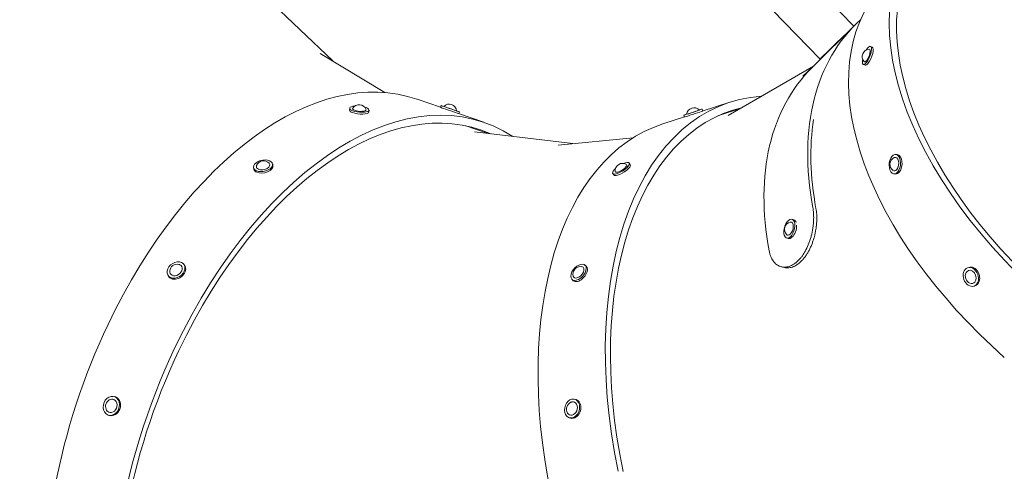
# Model space of a CAD drawing. Units: millimetres. Extents: x -5898 to 6796, y -6818 to 7870.
# Drawn here: x -2412 to -1399, y -2427 to -1962 of the extents above; entities that cross this region are included whole.
import ezdxf

# ---------------------------------------------------------------- set-up
doc = ezdxf.new("R2010")
doc.units = ezdxf.units.MM
doc.header["$LTSCALE"] = 20
doc.linetypes.add('HIDDEN', pattern=[9.525, 6.35, -3.175])
doc.layers.add('2d', color=230, linetype='Continuous')
doc.layers.add('EN-Free_Space_Hatch', color=10, linetype='HIDDEN')

msp = doc.modelspace()

# ---------------------------------------------------------------- hatches: boundary and pattern name
at = {"layer": 'EN-Free_Space_Hatch'}
h = msp.add_hatch(dxfattribs=at)
h.set_pattern_fill('ANSI31', color=256, scale=100)
h.set_pattern_definition([(346.7138, (-3961.82, 5322.57), (72.966, 309.002), [])])
edge = h.paths.add_edge_path()
edge.add_arc((-714.4, 6002.7), 1121.1, 214.1508, 252.5798)
edge.add_arc((-1646, 3033.4), 1991, 34.4024, 72.5798, ccw=False)
edge.add_line((-3.3, 4158.3), (828.2, 5598.5))
edge.add_arc((1694.2, 5098.5), 1000, -30, 150, ccw=False)
edge.add_line((2560.3, 4598.5), (1334.5, 2475.5))
edge.add_arc((468.5, 2975.5), 1000, 240.7167, 330, ccw=False)
edge.add_arc((-478.2, 2992.5), 1000, 210, 297.2296, ccw=False)
edge.add_line((-1344.2, 2492.5), (-1642.8, 3009.6))
edge.add_arc((-1231.1, 5265.2), 2292.9, 211.7138, 259.6559, ccw=False)
edge.add_line((-3181.6, 4059.9), (-3961.8, 5322.6))
edge.add_arc((-3111.1, 5848.2), 1000, 31.7138, 211.7138, ccw=False)
edge.add_line((-2260.5, 6373.9), (-1642.1, 5373.3))
edge = h.paths.add_edge_path()
edge.add_arc((-2365.1, 1623), 500, 0, 360)
edge = h.paths.add_edge_path()
edge.add_line((-3314.3, -2950.6), (-1959, -4421.4))
edge.add_line((-1959, -4421.4), (-3195.2, -5560.6))
edge.add_arc((-3872.9, -4825.3), 1000, 222.6616, 312.6616, ccw=False)
edge.add_arc((-3872.9, -4825.3), 1000, 132.6616, 222.6616, ccw=False)
edge.add_line((-4550.6, -4089.9), (-3314.3, -2950.6))

# ---------------------------------------------------------------- linework, layer by layer
at = {"layer": '2d', "lineweight": 0}
for p, q in [((-1553.8, -1968.8), (-1734.4, -1782.3)), ((-1588.3, -2002.7), (-1769.1, -1815.9)), ((-2090.1, -2004.5), (-2163.8, -1934.2)), ((-1551.7, -1966.7), (-1596.7, -2011.3)), ((-2036.4, -2037), (-2103, -1996.7)), ((-1534.8, -1990.3), (-1536.5, -1989.6)), ((-1595.4, -2009.9), (-1683.2, -2060.8)), ((-1596.3, -2010.9), (-1606.3, -2020)), ((-1542.2, -2008.9), (-1543.9, -2008.2)), ((-2003.4, -2043.9), (-1979.4, -2052.2)), ((-1709.8, -2056.2), (-1681.2, -2047)), ((-2072.9, -2055), (-2072.7, -2053.1)), ((-2053, -2056.9), (-2052.8, -2055.1)), ((-1979.4, -2052.2), (-1978.7, -2050.3)), ((-1960.5, -2058.7), (-1959.8, -2056.8)), ((-1709.1, -2055.9), (-1709.7, -2054)), ((-1670.8, -2053.6), (-1693.7, -2061)), ((-1961.9, -2058.2), (-1934.6, -2067.6)), ((-1750.4, -2069.3), (-1728.2, -2062.1)), ((-1728.1, -2062.2), (-1728.7, -2060.3)), ((-1930.1, -2079.2), (-1953, -2071.3)), ((-1843.1, -2089.6), (-1944.3, -2077.6)), ((-1780.9, -2083.5), (-1858, -2091.1)), ((-1509, -2100.9), (-1510.7, -2100.7)), ((-2171.4, -2115.9), (-2171.7, -2114.3)), ((-2151.7, -2112.1), (-2152, -2110.5)), ((-1783.9, -2111.3), (-1784.9, -2109.7)), ((-1800.9, -2121.8), (-1801.9, -2120.2)), ((-1510.8, -2120.8), (-1512.4, -2120.7)), ((-1615.6, -2168), (-1617.2, -2167.5)), ((-1621.3, -2187.2), (-1622.9, -2186.7)), ((-2242.6, -2215), (-2243.4, -2213.9)), ((-1829.3, -2215.7), (-1830.5, -2214.7)), ((-1435.4, -2217), (-1436.6, -2217.4)), ((-2258.9, -2226.5), (-2259.7, -2225.5)), ((-1842.6, -2230.7), (-1843.8, -2229.6)), ((-1428.7, -2235.8), (-1429.9, -2236.3)), ((-2313.8, -2350.5), (-2314.9, -2350.1)), ((-1839.6, -2353.1), (-1840.9, -2352.8)), ((-2320.2, -2369.4), (-2321.3, -2369)), ((-1845.5, -2372.3), (-1846.7, -2371.9))]:
    msp.add_line(p, q, dxfattribs=at)
for centre, start, end in [((-1537.3, -2000.1), 95.569, 221.1448), ((-2063.1, -2057.3), 21.616, 147.2445), ((-1970.4, -2056.7), 6.7539, 135.3629), ((-1718.2, -2060.4), 43.9106, 172.5175), ((-2161.3, -2115.1), 43.1076, 158.7558), ((-1508.8, -2110.9), 117.163, 232.7145), ((-1791.7, -2117.7), 58.9081, 184.4075), ((-1617.3, -2177.9), 104.1845, 222.7389), ((-2250.3, -2221.5), 76.9421, 173.6999), ((-1835.1, -2224), 80.6218, 196.0016), ((-1431.2, -2226.1), 151.0866, 247.7945), ((-2316.3, -2360.2), 120.3223, 202.0982), ((-1841.7, -2363), 114.7174, 211.1854)]:
    msp.add_arc(centre, 7.77, start, end, dxfattribs=at)
for centre, major_axis, ratio, start_param, end_param in [((-1164.6, -2109.5), (-326.6, 231), 0.574962, -0.144103, 1.380595), ((-1164.6, -2109.5), (-319.7, 226.1), 0.574962, -0.047837, 1.380595), ((-1206.6, -2168.9), (-326.6, 231), 0.574962, 0, 1.380595), ((-1571, -1985.9), (-17.4, -16.8), 0.014549, -2.330612, 0.503818), ((-2133.8, -2422.1), (130.3, 378.2), 0.573531, 0, 1.376712), ((-2064.9, -2445.9), (130.3, 378.2), 0.573531, -0.143943, 1.376712), ((-1313.9, -2297), (-282.8, 285.7), 0.610996, 0, 0.73162), ((-2064.9, -2445.9), (127.6, 370.2), 0.573531, -0.047648, 1.376712), ((-1558.5, -2427.8), (-122.6, 380.8), 0.575273, -0.143336, 1.385547), ((-1558.5, -2427.8), (-120, 372.7), 0.575273, -0.047038, 1.385547), ((-1627.8, -2450.1), (-122.6, 380.8), 0.575273, 0, 1.385547), ((-2133.8, -2422.1), (-130.3, -378.2), 0.573531, -1.764881, 0), ((-2064.9, -2445.9), (-130.3, -378.2), 0.573531, -1.764881, 0.218653), ((-2064.9, -2445.9), (-127.6, -370.2), 0.573531, -1.764881, 0.072373)]:
    msp.add_ellipse(centre, major_axis=major_axis, ratio=ratio, start_param=start_param, end_param=end_param, dxfattribs=at)
at = {"layer": '2d', "lineweight": 0, "extrusion": (0, 0, -1)}
for centre, major_axis, ratio, start_param, end_param in [((-1268.9, -2252.4), (-282.8, 285.7), 0.610996, -0.73162, 0.02703), ((-1540.2, -1998.9), (3.69, 9.29), 0.317746, -1.047242, -0.833169), ((-1540.2, -1998.9), (3.69, 9.29), 0.317746, -0.833169, 2.308424), ((-1540.2, -1998.9), (2.58, 6.51), 0.317746, -0.161953, 2.308424), ((-1538.5, -1999.6), (3.69, 9.29), 0.317746, 0, 2.308424), ((-1540.2, -1998.9), (-3.69, -9.29), 0.317746, -0.833169, 1.047242), ((-1540.2, -1998.9), (-2.58, -6.51), 0.317746, -0.833169, 0.161953), ((-1538.5, -1999.6), (-3.69, -9.29), 0.317746, -0.833169, 0), ((-2062.8, -2054.1), (-9.95, 0.97), 0.315201, -0.835744, 1.043896), ((-2062.9, -2056), (-9.95, 0.97), 0.315201, -0.835744, 0), ((-2062.8, -2054.1), (-6.97, 0.68), 0.315201, -0.835744, 0.1605), ((-2062.9, -2056), (9.95, -0.97), 0.315201, 0, 2.305849), ((-2062.8, -2054.1), (9.95, -0.97), 0.315201, -0.835744, 2.305849), ((-2062.8, -2054.1), (6.97, -0.68), 0.315201, -0.1605, 2.305849), ((-2062.8, -2054.1), (9.95, -0.97), 0.315201, -1.043896, -0.835744), ((-1969.9, -2055.5), (-9.46, 3.25), 0.001856, -0.873867, 0), ((-1969.3, -2053.6), (-9.46, 3.25), 0.001856, -0.873867, 0.796294), ((-1969.9, -2055.5), (9.46, -3.25), 0.001856, 0, 2.267726), ((-1969.3, -2053.6), (-6.62, 2.27), 0.001856, -0.873867, 0.000893), ((-1969.3, -2053.6), (9.46, -3.25), 0.001856, -0.796294, 2.267726), ((-1969.3, -2053.6), (6.62, -2.27), 0.001856, -0.000893, 2.267726), ((-1719.2, -2057.2), (9.5, 3.13), 0.00908, -0.79982, 2.269881), ((-1718.6, -2059.1), (9.5, 3.13), 0.00908, 0, 2.269881), ((-1719.2, -2057.2), (6.65, 2.19), 0.00908, -0.004369, 2.269881), ((-1719.2, -2057.2), (-9.5, -3.13), 0.00908, -0.871712, 0.79982), ((-1718.6, -2059.1), (-9.5, -3.13), 0.00908, -0.871712, 0), ((-1719.2, -2057.2), (-6.65, -2.19), 0.00908, -0.871712, 0.004369), ((-1268.9, -2252.4), (-280, 282.8), 0.610996, -0.73162, -0.42283), ((-2161.9, -2112.4), (-9.82, -1.9), 0.580561, -0.703106, 2.438487), ((-2161.9, -2112.4), (9.82, 1.9), 0.580561, -0.703106, 2.438487), ((-1793.4, -2115), (8.51, 5.25), 0.32139, -0.831766, 2.309827), ((-1511.5, -2110.7), (-0.88, -9.96), 0.582087, -0.69929, 2.442303), ((-1511.5, -2110.7), (0.88, 9.96), 0.582087, -0.69929, 2.442303), ((-1511.5, -2110.7), (0.62, 6.97), 0.582087, -0.351654, 2.442303), ((-1509.9, -2110.8), (0.88, 9.96), 0.582087, 0, 2.442303), ((-2161.6, -2114), (-9.82, -1.9), 0.580561, -0.703106, 0), ((-2161.9, -2112.4), (-6.87, -1.33), 0.580561, -0.703106, 0.350202), ((-2161.6, -2114), (9.82, 1.9), 0.580561, 0, 2.438487), ((-2161.9, -2112.4), (6.87, 1.33), 0.580561, -0.350202, 2.438487), ((-1793.4, -2115), (-8.51, -5.25), 0.32139, -0.831766, 1.052102), ((-1793.4, -2115), (-5.96, -3.67), 0.32139, -0.831766, 0.164041), ((-1792.4, -2116.6), (8.51, 5.25), 0.32139, 0, 2.309827), ((-1793.4, -2115), (5.96, 3.67), 0.32139, -0.164041, 2.309827), ((-1793.4, -2115), (8.51, 5.25), 0.32139, -1.052102, -0.831766), ((-1511.5, -2110.7), (-0.62, -6.97), 0.582087, -0.69929, 0.351654), ((-1792.4, -2116.6), (-8.51, -5.25), 0.32139, -0.831766, 0), ((-1509.9, -2110.8), (-0.88, -9.96), 0.582087, -0.69929, 0), ((-1620.1, -2177.1), (-2.85, -9.59), 0.528878, -0.688441, 2.453152), ((-1620.1, -2177.1), (2.85, 9.59), 0.528878, -0.688441, 2.453152), ((-1618.4, -2177.6), (2.85, 9.59), 0.528878, 0, 0.623455), ((-1620.1, -2177.1), (1.99, 6.71), 0.528878, -0.304532, 2.453152), ((-1618.4, -2177.6), (-2.85, -9.59), 0.528878, -2.157237, -0.688441), ((-1620.1, -2177.1), (-1.99, -6.71), 0.528878, -0.688441, 0.304532), ((-1618.4, -2177.6), (-2.85, -9.59), 0.528878, -0.688441, 0), ((-2251.5, -2219.7), (-8.16, -5.78), 0.757535, -0.4118, 2.729793), ((-2251.5, -2219.7), (8.16, 5.78), 0.757535, -0.4118, 2.729793), ((-2250.8, -2220.8), (8.16, 5.78), 0.757535, 0, 2.729793), ((-2251.5, -2219.7), (5.71, 4.05), 0.757535, -0.4118, 2.729793), ((-2251.5, -2219.7), (5.71, 4.05), 0.757535, -0.592422, -0.4118), ((-1837.1, -2222.1), (-6.65, -7.47), 0.584771, -0.696367, 2.445226), ((-1837.1, -2222.1), (6.65, 7.47), 0.584771, -0.696367, 2.445226), ((-1837.1, -2222.1), (4.66, 5.23), 0.584771, -0.354223, 2.445226), ((-1835.9, -2223.2), (6.65, 7.47), 0.584771, 0, 2.445226), ((-1433.3, -2226.8), (3.33, -9.43), 0.757811, -0.406279, 2.735313), ((-1433.3, -2226.8), (-3.33, 9.43), 0.757811, -0.406279, 2.735313), ((-1433.3, -2226.8), (-2.33, 6.6), 0.757811, -0.406279, 2.735313), ((-1432, -2226.4), (-3.33, 9.43), 0.757811, 0, 2.735313), ((-2250.8, -2220.8), (-8.16, -5.78), 0.757535, -0.4118, 0), ((-2251.5, -2219.7), (-5.71, -4.05), 0.757535, -0.4118, 0.592422), ((-1837.1, -2222.1), (-4.66, -5.23), 0.584771, -0.696367, 0.354223), ((-1433.3, -2226.8), (-2.33, 6.6), 0.757811, -0.592998, -0.406279), ((-1835.9, -2223.2), (-6.65, -7.47), 0.584771, -0.696367, 0), ((-1433.3, -2226.8), (2.33, -6.6), 0.757811, -0.406279, 0.592998), ((-1432, -2226.4), (3.33, -9.43), 0.757811, -0.406279, 0), ((-2318.1, -2359.6), (-3.22, -9.47), 0.819181, 0.089353, 3.230946), ((-2318.1, -2359.6), (3.22, 9.47), 0.819181, 0.089353, 3.230946), ((-2317, -2359.9), (3.22, 9.47), 0.819181, 0.089353, 3.141593), ((-2317, -2359.9), (3.22, 9.47), 0.819181, 0, 0.089353), ((-2318.1, -2359.6), (2.25, 6.63), 0.819181, 0.089353, 3.230946), ((-2318.1, -2359.6), (2.25, 6.63), 0.819181, -0.757704, 0.089353), ((-1843.8, -2362.3), (-2.93, -9.56), 0.759126, -0.400858, 2.740735), ((-1843.8, -2362.3), (2.05, 6.69), 0.759126, -0.595758, -0.400858), ((-1843.8, -2362.3), (2.93, 9.56), 0.759126, -0.400858, 2.740735), ((-1843.8, -2362.3), (2.05, 6.69), 0.759126, -0.400858, 2.740735), ((-1842.6, -2362.7), (2.93, 9.56), 0.759126, 0, 2.740735), ((-2318.1, -2359.6), (-2.25, -6.63), 0.819181, 0.089353, 0.757704), ((-1843.8, -2362.3), (-2.05, -6.69), 0.759126, -0.400858, 0.595758), ((-1842.6, -2362.7), (-2.93, -9.56), 0.759126, -0.400858, 0)]:
    msp.add_ellipse(centre, major_axis=major_axis, ratio=ratio, start_param=start_param, end_param=end_param, dxfattribs=at)
at = {"layer": '2d', "lineweight": 0}
for points, knots in [([(-1640.9, -2199.8), (-1640.8, -2200.9), (-1640.5, -2201.9), (-1640, -2203.9), (-1639.7, -2204.8), (-1638.9, -2206.6), (-1638.5, -2207.4), (-1637.7, -2209), (-1637.2, -2209.7), (-1635.7, -2211.8), (-1634.6, -2213), (-1632.1, -2214.9), (-1630.8, -2215.7), (-1628.7, -2216.4), (-1628, -2216.5), (-1626.5, -2216.8), (-1625.7, -2216.8), (-1623.4, -2216.8), (-1621.8, -2216.5), (-1619.8, -2215.9), (-1619.4, -2215.7), (-1618.7, -2215.4), (-1618.3, -2215.2), (-1617.1, -2214.6), (-1616.3, -2214.2), (-1613.9, -2212.7), (-1612.4, -2211.4), (-1610.6, -2209.6), (-1610.2, -2209.2), (-1609.5, -2208.4), (-1609.1, -2208), (-1608, -2206.8), (-1607.4, -2205.9), (-1606, -2204.1), (-1605.4, -2203.1), (-1604.5, -2201.6), (-1604.2, -2201.1), (-1603.6, -2200), (-1603.3, -2199.5), (-1601.8, -2196.7), (-1600.8, -2194.4), (-1599.4, -2190.9), (-1599, -2189.6), (-1598.4, -2187.8), (-1598.2, -2187.1), (-1597.9, -2185.9), (-1597.7, -2185.2), (-1596.9, -2182.1), (-1596.3, -2179.5), (-1595.8, -2176.3), (-1595.8, -2175.7), (-1595.6, -2174.4), (-1595.5, -2173.7), (-1595.3, -2171.8), (-1595.2, -2170.5), (-1595, -2166.8), (-1595, -2164.4), (-1595.2, -2160.8), (-1595.3, -2159.6), (-1595.6, -2157.4), (-1595.7, -2156.3), (-1595.9, -2155.3)], [0, 0, 0, 0, 0.0039378, 0.0039378, 0.0078755, 0.0078755, 0.0118133, 0.0118133, 0.0157511, 0.0157511, 0.0236266, 0.0236266, 0.0315022, 0.0315022, 0.03544, 0.03544, 0.0393777, 0.0393777, 0.0472533, 0.0472533, 0.0492222, 0.0492222, 0.0511911, 0.0511911, 0.0551288, 0.0551288, 0.0630044, 0.0630044, 0.0649733, 0.0649733, 0.0669421, 0.0669421, 0.0708799, 0.0708799, 0.0748177, 0.0748177, 0.0767866, 0.0767866, 0.0787555, 0.0787555, 0.086631, 0.086631, 0.0905688, 0.0905688, 0.0925377, 0.0925377, 0.0945066, 0.0945066, 0.1023821, 0.1023821, 0.104351, 0.104351, 0.1063199, 0.1063199, 0.1102577, 0.1102577, 0.1181332, 0.1181332, 0.122071, 0.122071, 0.1260088, 0.1260088, 0.1260088, 0.1260088]), ([(-1625, -2217.2), (-1624.7, -2217.3), (-1624.3, -2217.3), (-1623.6, -2217.4), (-1623.2, -2217.5), (-1622.4, -2217.5), (-1622.1, -2217.5), (-1620.1, -2217.5), (-1618.6, -2217.2), (-1616.6, -2216.5), (-1616.2, -2216.4), (-1615.4, -2216), (-1615, -2215.9), (-1613.8, -2215.3), (-1613.1, -2214.8), (-1610.7, -2213.3), (-1609.2, -2212.1), (-1607.4, -2210.2), (-1607, -2209.9), (-1606.3, -2209.1), (-1605.9, -2208.7), (-1604.9, -2207.4), (-1604.2, -2206.6), (-1602.9, -2204.7), (-1602.2, -2203.8), (-1601.3, -2202.3), (-1601, -2201.8), (-1600.4, -2200.7), (-1600.1, -2200.2), (-1598.7, -2197.5), (-1597.6, -2195.2), (-1596.3, -2191.6), (-1595.9, -2190.4), (-1595.3, -2188.6), (-1595.1, -2187.9), (-1594.7, -2186.7), (-1594.5, -2186.1), (-1593.7, -2182.9), (-1593.1, -2180.4), (-1592.6, -2177.2), (-1592.5, -2176.5), (-1592.4, -2175.3), (-1592.3, -2174.6), (-1592.1, -2172.7), (-1592, -2171.4), (-1591.8, -2167.7), (-1591.8, -2165.3), (-1591.9, -2162.3), (-1592, -2161.8), (-1592.1, -2160.6), (-1592.1, -2160), (-1592.3, -2158.4), (-1592.5, -2157.3), (-1592.7, -2156.3)], [0.03335581, 0.03335581, 0.03335581, 0.03335581, 0.03525869, 0.03525869, 0.0372175, 0.0372175, 0.03917632, 0.03917632, 0.04701158, 0.04701158, 0.0489704, 0.0489704, 0.05092921, 0.05092921, 0.05484685, 0.05484685, 0.06268211, 0.06268211, 0.06464093, 0.06464093, 0.06659974, 0.06659974, 0.07051737, 0.07051737, 0.07443501, 0.07443501, 0.07639382, 0.07639382, 0.07835264, 0.07835264, 0.0861879, 0.0861879, 0.09010553, 0.09010553, 0.09206435, 0.09206435, 0.09402317, 0.09402317, 0.10185843, 0.10185843, 0.10381725, 0.10381725, 0.10577606, 0.10577606, 0.10969369, 0.10969369, 0.11752896, 0.11752896, 0.11948777, 0.11948777, 0.12144659, 0.12144659, 0.12536422, 0.12536422, 0.12536422, 0.12536422])]:
    msp.add_open_spline(points, degree=3, knots=knots, dxfattribs=at)
msp.add_open_spline([(-1625, -2217.2), (-1626, -2217), (-1627, -2216.7), (-1628, -2216.5)], degree=3, dxfattribs=at)

doc.saveas('drawing.dxf')
